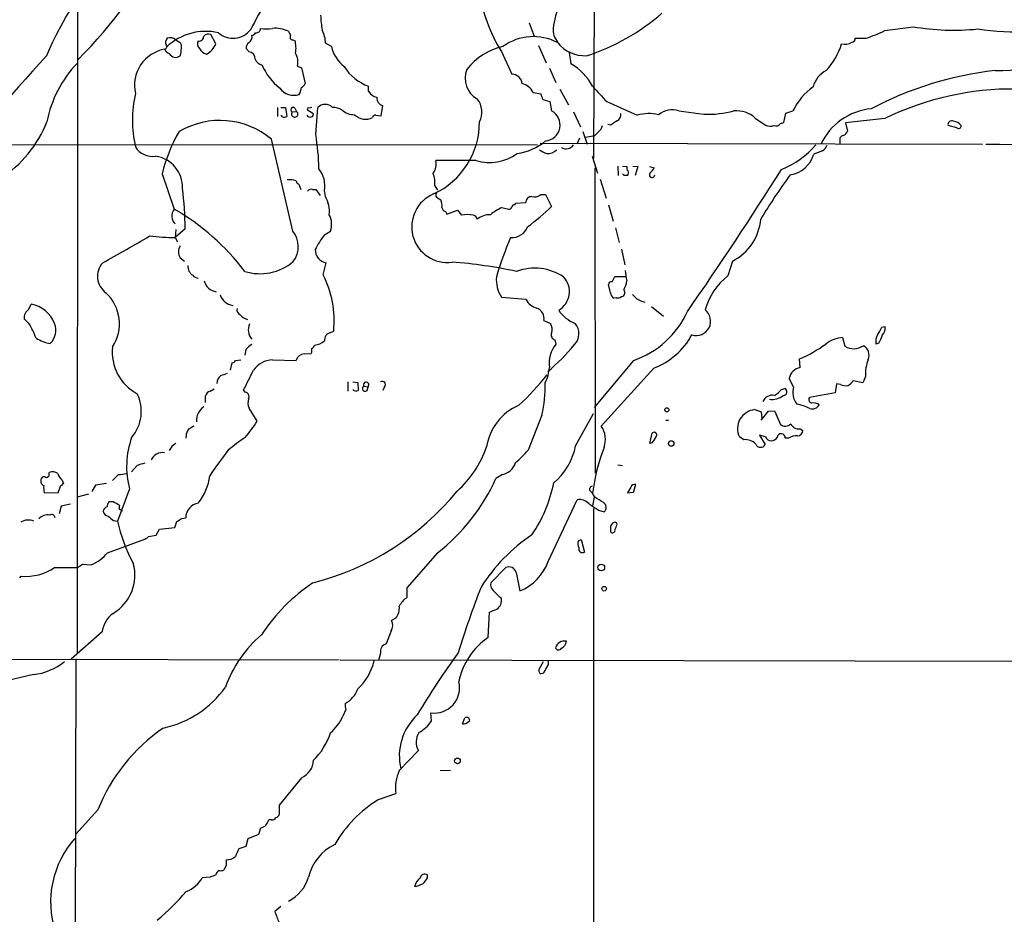
# Model space of a CAD drawing. Extents: x 6 to 1070, y 6 to 900.
# Drawn here: x 368 to 521, y 583 to 722 of the extents above; entities that cross this region are included whole.
import ezdxf

# ---------------------------------------------------------------- set-up
doc = ezdxf.new("R2010")
doc.units = 0
doc.header["$MEASUREMENT"] = 0
doc.layers.add('MAIN', color=5, linetype='CONTINUOUS')

msp = doc.modelspace()

# ---------------------------------------------------------------- linework, layer by layer
at = {"layer": 'MAIN'}
for p, q in [((457.3693, 781.304), (457.0307, 700.3627)), ((377.0207, 725.0853), (376.936, 623.57)), ((447.04, 721.36), (447.802, 719.328)), ((502.158, 720.1747), (506.5607, 720.7673)), ((398.4413, 718.1427), (397.6793, 719.582)), ((392.2607, 718.7353), (392.938, 718.312)), ((410.3793, 718.7353), (410.718, 718.6507)), ((416.3907, 717.7193), (415.4593, 718.2273)), ((448.4793, 717.8887), (449.6647, 715.1793)), ((497.586, 718.9893), (499.2793, 718.9893)), ((403.606, 716.8727), (403.1827, 717.3807)), ((442.722, 716.9573), (444.3307, 713.4013)), ((453.2207, 716.788), (453.4747, 715.01)), ((411.1413, 714.6713), (411.734, 714.4173)), ((411.734, 714.4173), (412.3267, 711.962)), ((450.1727, 714.3327), (451.1887, 712.1313)), ((422.148, 710.7767), (422.148, 711.5387)), ((447.6327, 710.6073), (448.818, 710.3533)), ((451.7813, 711.1153), (453.136, 708.66)), ((424.0953, 706.9667), (424.3493, 708.5753)), ((449.1567, 709.5067), (450.2573, 709.168)), ((450.2573, 709.168), (450.5113, 707.7287)), ((459.0627, 709.168), (463.804, 707.0513)), ((408.0087, 708.2367), (408.0087, 706.882)), ((408.5167, 708.2367), (409.2787, 708.2367)), ((408.7707, 706.7973), (408.6013, 707.0513)), ((409.2787, 708.2367), (409.448, 706.882)), ((410.2947, 707.5593), (410.972, 707.644)), ((410.718, 708.152), (410.972, 707.644)), ((412.6653, 707.898), (413.512, 707.39)), ((413.3427, 708.2367), (412.9193, 708.152)), ((413.9353, 704.088), (414.274, 708.2367)), ((423.2487, 707.0513), (424.0953, 706.9667)), ((453.898, 707.5593), (454.9987, 705.2733)), ((470.2387, 707.7287), (474.1333, 707.2207)), ((486.4947, 705.9507), (486.8333, 707.39)), ((486.8333, 707.39), (487.934, 707.7287)), ((459.6553, 705.5273), (459.232, 705.612)), ((482.092, 706.628), (483.7007, 705.5273)), ((485.9867, 705.7813), (486.4947, 705.9507)), ((502.158, 706.5433), (496.062, 705.866)), ((496.062, 705.866), (496.4007, 704.596)), ((513.334, 705.104), (511.9793, 705.4427)), ((455.3373, 704.5113), (456.0147, 702.564)), ((455.7607, 703.6647), (457.2, 703.9187)), ((457.708, 704.4267), (457.2, 703.9187)), ((181.0173, 702.6487), (448.31, 702.4793)), ((410.3793, 689.102), (407.0773, 703.326)), ((448.7333, 702.7333), (517.3133, 702.564)), ((454.8293, 703.4953), (454.406, 702.564)), ((495.2153, 703.072), (495.2153, 702.6487)), ((456.7767, 700.7013), (457.6233, 698.0767)), ((492.506, 701.548), (491.1513, 701.04)), ((438.8273, 700.024), (432.562, 700.024)), ((460.756, 699.1773), (460.8407, 697.738)), ((461.518, 699.1773), (462.1953, 699.0927)), ((463.1267, 699.1773), (463.8887, 699.0927)), ((390.144, 697.992), (392.0067, 692.4887)), ((457.2, 698.9233), (457.2847, 651.5947)), ((461.772, 697.738), (461.518, 697.992)), ((463.8887, 699.0927), (463.4653, 697.738)), ((465.6667, 699.0927), (466.4287, 698.9233)), ((411.3107, 696.3833), (411.6493, 695.5367)), ((432.3927, 696.1293), (432.816, 695.452)), ((458.0467, 697.1453), (458.978, 694.182)), ((413.4273, 695.5367), (413.9353, 695.5367)), ((413.9353, 695.5367), (414.6127, 694.6053)), ((415.4593, 694.436), (415.29, 695.3673)), ((448.818, 694.7747), (449.58, 694.7747)), ((449.58, 694.7747), (450.5113, 692.912)), ((432.6467, 694.3513), (433.324, 693.928)), ((444.8387, 693.166), (444.9233, 693.42)), ((444.9233, 693.42), (446.532, 693.5047)), ((459.3167, 693.166), (460.0787, 690.626)), ((434.086, 692.15), (434.2553, 691.7267)), ((434.2553, 691.7267), (435.9487, 692.3193)), ((435.9487, 692.3193), (436.5413, 691.5573)), ((442.8067, 692.7427), (443.8227, 692.4887)), ((393.7, 689.4407), (392.176, 688.086)), ((392.2607, 689.356), (392.176, 688.086)), ((415.29, 688.5093), (416.2213, 689.102)), ((460.4173, 689.61), (461.01, 687.324)), ((392.176, 688.086), (392.5147, 687.4087)), ((461.3487, 686.308), (461.8567, 683.8527)), ((392.938, 684.9533), (393.6153, 684.4453)), ((415.1207, 682.3287), (415.544, 684.1913)), ((478.536, 684.4453), (477.8587, 682.1593)), ((459.9093, 681.228), (460.3327, 682.0747)), ((460.3327, 682.0747), (462.026, 682.0747)), ((459.6553, 679.5347), (459.3167, 680.8047)), ((461.6873, 680.0427), (461.8567, 679.45)), ((442.722, 678.8573), (446.532, 678.5187)), ((460.502, 678.7727), (460.1633, 678.688)), ((369.4853, 676.9947), (369.824, 677.7567)), ((466.0053, 677.418), (467.868, 675.894)), ((369.4853, 674.7933), (368.7233, 675.4707)), ((449.326, 675.2167), (450.342, 674.7933)), ((416.2213, 673.354), (416.7293, 673.608)), ((501.7347, 674.2007), (502.2427, 674.2853)), ((451.0193, 672.2533), (451.1887, 671.576)), ((495.6387, 672.592), (495.9773, 671.2373)), ((501.2267, 671.7453), (500.8033, 671.576)), ((403.098, 670.7293), (402.9287, 669.8827)), ((400.7273, 667.512), (400.9813, 668.6973)), ((401.4893, 669.036), (402.336, 669.1207)), ((407.2467, 669.1207), (410.8873, 669.036)), ((412.1573, 670.052), (413.258, 670.1367)), ((463.2113, 669.036), (457.1153, 661.7547)), ((489.0347, 667.9353), (488.95, 669.29)), ((466.344, 667.8507), (458.216, 658.876)), ((418.9307, 665.734), (418.9307, 664.2947)), ((419.6927, 665.734), (420.4547, 665.6493)), ((420.4547, 665.6493), (420.5393, 664.3793)), ((488.0187, 664.972), (487.3413, 666.242)), ((498.7713, 665.5647), (497.2473, 665.9033)), ((499.1947, 666.5807), (498.7713, 665.5647)), ((397.5947, 664.2947), (398.1873, 664.6333)), ((403.0133, 664.1253), (402.7593, 664.464)), ((421.386, 665.0567), (422.0633, 664.972)), ((421.894, 664.3793), (422.0633, 664.972)), ((424.6033, 664.972), (424.3493, 664.3793)), ((486.156, 664.5487), (486.664, 664.718)), ((494.7073, 665.3953), (494.4533, 664.0407)), ((495.3, 665.3107), (494.7073, 665.3953)), ((396.8327, 662.5167), (396.8327, 663.5327)), ((494.4533, 664.0407), (490.474, 663.2787)), ((404.876, 659.638), (403.606, 661.67)), ((482.0073, 661.416), (483.0233, 661.0773)), ((483.0233, 659.8073), (484.124, 661.162)), ((483.0233, 661.0773), (483.108, 660.0613)), ((484.124, 661.162), (485.0553, 661.2467)), ((485.0553, 661.2467), (485.9867, 659.13)), ((448.9873, 660.5693), (446.8707, 655.1507)), ((454.2367, 655.828), (457.0307, 660.8233)), ((468.2067, 659.8073), (468.63, 659.8073)), ((483.108, 660.0613), (483.0233, 659.8073)), ((489.0347, 658.4527), (489.458, 658.1987)), ((393.8693, 657.352), (393.7847, 657.0133)), ((465.7513, 656.1667), (466.09, 657.7753)), ((480.314, 656.7593), (479.6367, 657.1827)), ((483.7007, 657.1827), (482.7693, 657.4367)), ((482.7693, 657.4367), (483.616, 655.9973)), ((487.2567, 657.0133), (486.7487, 657.0133)), ((466.09, 656.2513), (465.7513, 656.1667)), ((386.2493, 652.78), (385.4027, 651.764)), ((460.756, 652.8647), (461.518, 652.78)), ((372.618, 651.3407), (372.618, 651.6793)), ((374.65, 650.494), (374.8193, 649.986)), ((383.3707, 651.3407), (382.4393, 650.4093)), ((442.8913, 651.3407), (441.8753, 650.748)), ((374.3113, 649.478), (373.9727, 648.462)), ((379.8147, 649.732), (379.222, 648.716)), ((381.508, 649.986), (379.8147, 649.732)), ((385.064, 649.1393), (383.2013, 644.144)), ((456.5227, 648.8007), (456.8613, 648.462)), ((462.788, 649.3933), (462.28, 648.5467)), ((463.2113, 648.6313), (463.55, 649.8167)), ((373.9727, 648.462), (371.856, 648.5467)), ((378.714, 648.2927), (376.936, 647.8693)), ((450.0033, 637.8787), (454.4907, 647.446)), ((457.2, 647.8693), (456.8613, 648.462)), ((457.1153, 647.8693), (456.8613, 646.5147)), ((462.28, 648.5467), (463.2113, 648.6313)), ((374.4807, 646.43), (374.142, 645.2447)), ((375.92, 646.7687), (374.4807, 646.43)), ((382.524, 647.1073), (381.8467, 647.1073)), ((457.0307, 646.0913), (456.946, 487.0873)), ((457.7927, 645.8373), (458.6393, 645.5833)), ((382.6087, 644.2287), (383.2013, 644.144)), ((393.192, 644.5673), (393.7847, 644.652)), ((389.2127, 641.9427), (389.7207, 642.874)), ((389.7207, 642.874), (392.0913, 643.128)), ((392.0913, 643.128), (392.43, 644.0593)), ((459.6553, 642.7893), (459.6553, 642.4507)), ((460.6713, 643.636), (460.5867, 643.89)), ((381.6773, 639.2333), (387.4347, 641.35)), ((388.0273, 641.7733), (389.2127, 641.9427)), ((454.66, 641.096), (455.0833, 641.2653)), ((455.0833, 641.2653), (455.5913, 639.318)), ((432.816, 639.2333), (428.0747, 633.8147)), ((377.0207, 636.9473), (377.7827, 637.4553)), ((377.7827, 637.4553), (379.1373, 637.3707)), ((441.1133, 634.5767), (443.3993, 636.9473)), ((368.046, 635.3387), (368.3, 635.5927)), ((445.008, 636.1853), (445.6007, 633.3067)), ((428.0747, 633.8147), (428.0747, 632.2907)), ((426.3813, 629.0733), (425.704, 628.7347)), ((440.69, 626.11), (440.8593, 630.0047)), ((380.8307, 626.9567), (376.0047, 622.7233)), ((425.6193, 627.126), (424.8573, 625.094)), ((424.0107, 623.6547), (423.672, 622.554)), ((335.9573, 622.808), (417.576, 622.6387)), ((376.7667, 622.808), (376.5973, 559.054)), ((417.7453, 622.6387), (579.9667, 622.3)), ((448.6487, 621.284), (449.2413, 622.3847)), ((370.1627, 620.3527), (366.268, 619.4213)), ((449.1567, 620.522), (448.818, 620.4373)), ((418.592, 614.934), (418.1687, 613.918)), ((431.8847, 613.156), (431.8, 614.426)), ((436.7107, 612.7327), (437.0493, 613.664)), ((426.8893, 605.4513), (429.8527, 608.584)), ((433.2393, 605.4513), (434.848, 605.536)), ((411.734, 604.3507), (408.2627, 600.1173)), ((423.672, 600.964), (426.3813, 601.8953)), ((408.2627, 600.1173), (408.2627, 598.678)), ((380.1533, 599.3553), (376.7667, 595.63)), ((407.0773, 597.8313), (406.654, 597.8313)), ((405.0453, 595.5453), (403.4367, 594.868)), ((405.384, 596.5613), (405.0453, 595.5453)), ((403.4367, 594.868), (403.098, 593.6827)), ((403.098, 593.6827), (401.9973, 593.344)), ((400.05, 590.804), (399.7113, 590.042)), ((431.292, 588.8567), (431.292, 589.28)), ((397.5947, 588.9413), (396.3247, 588.8567)), ((408.5167, 584.3693), (407.5853, 583.6073))]:
    msp.add_line(p, q, dxfattribs=at)
for centre, radius in [((468.3759, 661.3878), 0.3217), ((469.0533, 656.1667), 0.4233), ((458.216, 636.9474), 0.5229), ((458.6577, 633.6601), 0.3573), ((435.9218, 606.9618), 0.4403)]:
    msp.add_circle(centre, radius, dxfattribs=at)
for centre, radius, start, end in [((403.9007, 709.1855), 43.302, 134.658309, 166.107976), ((327.6553, 765.3186), 70.0612, 314.89516, 333.73419), ((432.7156, 689.8396), 66.0445, 140.48916, 156.400422), ((451.6072, 696.6017), 53.3244, 142.841647, 153.561134), ((463.8141, 730.0881), 24.8454, 188.640895, 211.904158), ((458.851, 720.0475), 8.0858, 152.226542, 180.299029), ((432.3672, 723.3515), 17.6883, 182.612343, 190.067969), ((445.95, 747.5747), 32.8475, 287.687682, 311.264212), ((407.7125, 715.8824), 4.6543, 64.693583, 95.743789), ((512.8306, 758.2061), 37.9602, 260.492864, 275.624926), ((522.9871, 765.7477), 45.7737, 261.91741, 282.280026), ((396.9034, 711.2069), 8.8492, 77.194844, 133.417085), ((391.3743, 717.7472), 1.3274, 48.105507, 110.657586), ((395.8469, 719.2897), 0.7328, 260.978594, 2.995939), ((397.3407, 718.5377), 1.0978, 72.035422, 133.955556), ((401.1207, 722.4665), 3.4654, 229.382565, 322.230295), ((403.1297, 719.1269), 0.9439, 300.305812, 17.624884), ((403.6913, 720.5126), 1.1507, 287.082228, 323.98361), ((404.7079, 720.5066), 0.6761, 262.700491, 0.56777), ((406.3154, 725.5551), 5.1271, 259.53343, 280.465471), ((579.1662, 804.4113), 189.2834, 206.45383, 206.683054), ((410.3793, 719.1586), 0.4233, 143.113861, 270), ((411.0291, 718.1993), 4.4303, 0.362119, 27.709149), ((447.6839, 711.2366), 8.0119, 62.020565, 125.988098), ((453.6866, 720.2736), 2.9336, 185.247476, 231.639725), ((490.7634, 743.7579), 26.1917, 288.973912, 295.788253), ((390.4261, 717.6911), 0.4196, 289.665766, 42.257158), ((391.5725, 718.3561), 0.9193, 136.467671, 204.607984), ((392.1762, 717.7194), 0.9651, 344.735509, 37.879149), ((396.7055, 718.1003), 1.0792, 154.43462, 221.822252), ((395.815, 719.0442), 2.7767, 295.308094, 341.054777), ((404.0151, 717.5642), 0.8524, 118.681808, 192.43184), ((406.9821, 717.5127), 3.9054, 348.038654, 16.941365), ((421.8167, 718.9207), 5.5574, 192.484749, 231.24761), ((445.0552, 708.2835), 9.6622, 102.426669, 142.516228), ((455.7376, 721.8257), 5.549, 219.286937, 271.986997), ((485.6173, 721.0206), 10.2637, 316.795533, 343.716215), ((496.0197, 719.8783), 1.8208, 252.404942, 305.538044), ((497.0356, 718.9471), 0.552, 274.405074, 4.384376), ((519.3113, 749.9132), 35.9192, 269.919287, 300.043836), ((645.5299, 465.771), 370.7653, 137.495051, 141.504958), ((391.4923, 711.7264), 5.6459, 99.429622, 193.191012), ((391.4988, 717.5502), 0.9655, 195.263966, 254.741759), ((392.2261, 717.1229), 1.1033, 207.192098, 310.183907), ((388.8777, 717.4647), 4.2296, 343.733997, 0.008128), ((397.5076, 718.3301), 1.8659, 210.585115, 254.278153), ((403.5212, 715.8566), 1.0196, 355.240558, 85.229358), ((408.1783, 715.2218), 3.0137, 349.474943, 29.445162), ((389.8108, 702.7503), 17.8366, 136.204844, 169.387153), ((405.967, 716.3456), 1.5404, 201.860807, 257.668066), ((413.6547, 718.1385), 8.6685, 202.360613, 232.246754), ((424.8145, 718.7771), 7.7139, 212.903519, 249.777085), ((449.4312, 707.6775), 8.3735, 27.459546, 61.125504), ((440.7071, 712.7622), 3.6027, 157.113811, 241.657345), ((444.3468, 711.8007), 1.6007, 5.783609, 90.576303), ((494.8337, 710.5232), 3.8803, 116.559768, 166.120615), ((525.6301, 659.2127), 55.1503, 96.631979, 117.644406), ((407.4626, 712.0814), 4.3304, 335.253599, 350.535068), ((411.0146, 712.6814), 1.4964, 298.735138, 331.264862), ((445.3184, 709.4502), 2.5874, 26.564061, 76.115212), ((1050.625, 1260.6921), 808.7798, 222.7647679, 222.9939553), ((496.6844, 703.5501), 9.6969, 125.403326, 154.47401), ((404.082, 706.2893), 18.5564, 167.081061, 192.918638), ((410.582, 712.9088), 2.7625, 216.008313, 287.12179), ((423.7623, 711.6462), 1.8335, 208.307952, 259.176673), ((424.6068, 709.7406), 1.1934, 174.966833, 257.53941), ((660.6286, 794.6015), 227.9506, 201.690314, 201.919506), ((521.9608, 665.9826), 45.1367, 89.235936, 116.022847), ((415.417, 707.1614), 1.5693, 43.25194, 136.74806), ((436.3964, 707.5496), 3.3061, 332.739723, 38.138246), ((409.0056, 707.6695), 0.9033, 254.9268, 299.32631), ((410.4525, 707.8941), 0.3701, 44.168098, 244.764272), ((410.6779, 707.2453), 0.4954, 140.66828, 53.585757), ((413.0464, 707.2631), 0.5116, 204.456004, 294.430979), ((412.7923, 708.025), 0.1796, 45, 225), ((413.1874, 707.1783), 0.3875, 280.497939, 33.11188), ((416.742, 705.7825), 2.4609, 59.275816, 94.24121), ((419.9355, 709.9767), 2.8408, 227.032734, 270.225898), ((421.6342, 708.8417), 2.3994, 225.307313, 297.462144), ((423.1809, 706.6027), 0.4537, 81.405541, 165.969882), ((449.3586, 705.5378), 2.4756, 275.130733, 62.249759), ((460.0507, 707.2488), 1.2146, 300.726721, 2.666179), ((465.6183, 700.729), 6.5775, 76.927621, 106.011804), ((469.2282, 704.4943), 3.3886, 72.65001, 128.776526), ((474.7688, 722.9929), 15.785, 267.692663, 284.758675), ((479.1252, 703.231), 4.5102, 48.867375, 94.262202), ((501.0343, 698.3977), 9.7205, 95.863321, 154.62046), ((354.5346, 713.1946), 19.1345, 303.453461, 338.02783), ((399.0928, 693.8964), 12.356, 49.743791, 120.78546), ((427.0703, 705.9894), 12.2651, 294.843135, 0.21442), ((456.7774, 705.7809), 1.6431, 304.49667, 348.121758), ((629.5362, 451.8316), 305.3212, 123.578089, 123.807241), ((484.435, 706.9758), 1.624, 243.117808, 289.260576), ((485.2671, 706.247), 0.8572, 249.770189, 327.090466), ((512.5469, 705.6011), 0.5893, 61.725589, 195.592811), ((512.6811, 704.4906), 1.6358, 35.593459, 84.918144), ((513.6122, 705.3943), 0.402, 226.219304, 6.914657), ((412.1018, 692.9397), 22.5315, 149.097865, 167.042264), ((379.1303, 698.0821), 35.3194, 1.090035, 9.790461), ((495.8133, 703.2889), 0.6362, 98.13265, 199.936166), ((495.4271, 704.8924), 1.0177, 286.919786, 343.067804), ((443.9997, 709.7379), 8.6933, 277.785232, 309.934091), ((452.7599, 703.1775), 1.3352, 237.133539, 328.471775), ((481.3944, 710.9743), 13.1942, 291.154676, 319.920875), ((491.9275, 702.705), 1.2936, 296.565051, 346.120598), ((542.2616, 3685.1197), 2982.6558, 269.5305051, 270.1843304), ((388.6693, 703.8317), 3.1638, 212.308685, 278.336271), ((388.4493, 695.9172), 4.832, 357.494892, 81.925571), ((440.8771, 707.0659), 7.3341, 253.77045, 305.896763), ((450.7997, 704.3938), 3.4337, 231.2125, 252.187182), ((449.9385, 702.8942), 1.7796, 263.896959, 318.597211), ((486.8508, 702.2378), 4.4642, 278.500748, 344.436111), ((430.403, 699.4737), 2.228, 321.170713, 14.299447), ((411.0566, 696.1081), 4.2977, 350.074345, 37.999159), ((428.3685, 696.5947), 4.051, 353.403032, 21.458926), ((462.026, 570.7381), 127.0002, 89.885409, 90.114591), ((462.7884, 698.8811), 0.6297, 160.365149, 227.709785), ((461.9271, 698.1261), 0.5245, 312.280302, 33.459819), ((466.09, 697.8226), 0.4234, 126.867191, 0.013536), ((464.6059, 699.7296), 1.9932, 308.108952, 336.138207), ((-5.5894, 1008.1554), 581.0294, 325.2122447, 327.815229), ((560.8489, 643.9776), 90.9823, 143.713786, 148.906113), ((409.7867, 693.5913), 3.4787, 71.555676, 94.18724), ((411.5434, 697.0077), 0.6663, 190.06028, 249.560694), ((346.8308, 689.421), 46.8692, 0.024082, 7.706382), ((413.2156, 694.9016), 0.6694, 71.565051, 145.296185), ((434.3588, 689.757), 5.5312, 112.711101, 277.721965), ((433.2816, 694.69), 0.7196, 151.921424, 208.078576), ((447.8442, 695.791), 1.4075, 254.298955, 313.776594), ((411.61, 692.1596), 4.4721, 353.353635, 30.599232), ((431.6303, 693.0813), 1.8935, 349.698943, 26.560992), ((444.7709, 692.7174), 0.4537, 81.405541, 165.982133), ((447.4041, 693.5639), 0.8741, 86.116598, 183.883402), ((393.2509, 691.4316), 1.6326, 139.648031, 228.824309), ((374.2563, 661.3972), 35.8016, 36.786935, 60.277589), ((413.2586, 690.1802), 3.1528, 340.002299, 27.623284), ((434.2553, 692.912), 0.7806, 192.526419, 257.473581), ((437.4726, 687.1578), 4.497, 78.046642, 101.952112), ((438.2346, 690.7952), 0.7807, 12.539156, 77.468008), ((440.9503, 688.4903), 3.1527, 88.575035, 128.291965), ((446.8383, 684.244), 9.4065, 115.378654, 128.142311), ((443.8904, 692.9375), 0.4539, 261.421795, 345.948448), ((427.4129, 716.5984), 33.0845, 305.842918, 314.279934), ((474.9275, 691.6285), 8.0387, 296.67279, 355.263349), ((407.4088, 686.6775), 3.8343, 322.82646, 39.221067), ((427.7596, 679.0622), 15.6441, 142.852048, 152.757991), ((444.3334, 690.7001), 2.6198, 266.233352, 339.421941), ((294.3911, 844.5144), 182.181, 298.355134, 300.990984), ((393.879, 746.0645), 58.0035, 264.378015, 268.317537), ((488.9775, 668.4572), 48.9263, 156.347327, 163.942872), ((394.3362, 685.8846), 1.68, 146.330742, 213.66642), ((415.9213, 686.2273), 2.0707, 180.110684, 259.501368), ((383.2195, 682.0867), 3.1207, 137.592187, 234.86058), ((405.2792, 690.6058), 8.1169, 253.167088, 309.700098), ((429.9057, 612.8126), 71.6521, 77.763067, 85.841186), ((395.7463, 683.627), 1.6291, 175.034829, 238.095273), ((447.9064, 675.302), 8.0429, 56.256982, 110.477254), ((468.7981, 683.2642), 6.8617, 182.156514, 195.787915), ((395.7178, 682.8507), 1.0301, 216.083397, 270.789853), ((398.7234, 681.7924), 2.0976, 190.856744, 264.600324), ((400.6926, 675.1586), 16.1115, 354.477198, 26.425256), ((447.109, 681.5834), 5.165, 175.484906, 211.856989), ((449.9485, 679.7093), 3.3294, 299.97648, 43.237684), ((459.7776, 680.7859), 0.4613, 73.411395, 177.664214), ((459.7572, 681.5391), 2.4422, 322.2137, 356.671425), ((484.3144, 673.957), 10.4381, 128.204859, 163.566318), ((376.9783, 674.7433), 6.5357, 326.675135, 47.147802), ((460.7563, 679.6195), 1.1042, 184.404277, 237.518859), ((461.2639, 679.5348), 0.5988, 278.140927, 351.859073), ((401.4626, 680.0503), 2.4947, 200.025686, 260.852574), ((448.8464, 679.6759), 2.5876, 206.565051, 256.111444), ((460.7561, 679.704), 0.9653, 254.738635, 307.87186), ((632.718, 848.2544), 239.462, 224.881179, 225.110379), ((465.9319, 682.2932), 4.3024, 239.051545, 257.344659), ((370.3466, 675.6116), 1.6294, 121.911824, 184.960754), ((368.9901, 673.0141), 4.8154, 21.683864, 80.027517), ((402.576, 676.896), 0.8526, 167.585625, 241.312851), ((447.6164, 675.5351), 1.739, 349.449969, 69.503727), ((456.2783, 680.0547), 5.6748, 214.685894, 247.994791), ((458.4598, 682.6827), 14.4503, 289.197065, 335.350558), ((472.9434, 675.1418), 2.2303, 252.44568, 52.448794), ((357.2469, 667.4926), 14.2506, 20.603244, 30.817784), ((370.6277, 673.7672), 3.0169, 315.713122, 19.884291), ((404.5113, 678.4921), 3.3154, 224.99389, 249.53275), ((448.8832, 673.8598), 1.7319, 340.064661, 32.615565), ((452.2841, 673.1891), 2.4622, 316.405366, 40.656822), ((405.6675, 673.7815), 2.1834, 154.871503, 221.384891), ((416.4786, 672.1889), 1.1932, 102.453285, 185.043577), ((451.1888, 672.973), 0.7395, 156.378165, 256.7475), ((205.046, 842.958), 341.3257, 330.139486, 330.368669), ((500.5068, 674.1584), 1.7405, 318.946307, 4.181073), ((373.9441, 677.9537), 6.3984, 238.343162, 259.583985), ((413.2912, 674.5282), 3.1574, 278.648759, 309.275362), ((462.3049, 678.4688), 11.3604, 290.826696, 331.311573), ((495.8856, 668.056), 4.5427, 93.115605, 129.207409), ((502.8493, 671.957), 2.0812, 149.43521, 190.548625), ((497.5954, 674.213), 4.3904, 325.801392, 344.16915), ((389.7587, 670.3451), 7.3638, 173.703629, 241.5382), ((405.4684, 668.7824), 3.0674, 117.979423, 140.602432), ((411.7745, 670.6873), 1.5824, 339.637627, 7.677432), ((413.1098, 671.5231), 0.6664, 290.455419, 349.941222), ((430.1788, 691.2312), 30.9891, 309.568109, 320.431891), ((454.7661, 668.6155), 4.6435, 140.390328, 188.423262), ((480.6338, 688.8298), 21.2359, 293.054756, 305.660752), ((497.3494, 673.5666), 2.7034, 239.499316, 303.869943), ((498.061, 669.8403), 1.6815, 337.812617, 61.784402), ((401.049, 669.1461), 0.4539, 261.421795, 345.960695), ((407.3484, 665.3995), 3.7226, 91.565498, 145.424969), ((412.1996, 668.6974), 1.3553, 91.78859, 165.532083), ((504.6997, 667.0393), 5.5241, 156.914585, 184.762091), ((-358.4786, 1046.9879), 851.9435, 333.3203605, 333.5495433), ((444.2585, 668.3432), 5.9282, 332.050826, 356.054581), ((489.4578, 665.8187), 2.1584, 101.304206, 168.690068), ((400.0799, 665.4862), 1.4693, 126.628898, 180.241786), ((484.3837, 412.8424), 267.7345, 108.322042, 108.551232), ((421.7551, 665.2582), 0.4205, 317.11967, 208.63112), ((424.2676, 665.3224), 0.4852, 313.7726, 121.970335), ((415.618, 694.1917), 43.808, 312.886229, 321.356328), ((495.1736, 667.215), 2.4537, 302.315026, 327.684974), ((397.9332, 663.1942), 1.1514, 107.097241, 162.902759), ((402.9287, 663.448), 0.6826, 330.249913, 82.88019), ((420.2249, 665.0085), 0.7034, 220.825733, 296.55048), ((421.5977, 664.6863), 0.4266, 119.749879, 313.983921), ((433.4245, 664.6755), 16.0954, 345.219511, 3.166956), ((482.8099, 667.3869), 4.3877, 300.780566, 319.695012), ((486.4314, 664.192), 0.5751, 267.867473, 66.144731), ((490.9819, 664.1253), 3.0818, 164.053327, 217.185217), ((496.1891, 667.3004), 2.1793, 245.922459, 277.811463), ((380.7674, 661.1169), 6.135, 319.074042, 26.677402), ((405.501, 662.5037), 2.0703, 162.99087, 203.746961), ((484.7251, 662.0848), 1.5677, 77.840661, 157.449296), ((484.7099, 665.6134), 2.622, 260.857765, 310.421396), ((490.9609, 662.9824), 0.57, 148.677654, 254.930019), ((397.8457, 659.8213), 2.3828, 122.122631, 186.457825), ((448.7555, 654.3564), 8.4208, 113.251034, 171.103354), ((482.3026, 658.4702), 2.9605, 95.724458, 205.778282), ((487.1243, 654.6694), 7.7217, 63.591244, 79.536005), ((490.9227, 662.7453), 1.2158, 252.578502, 332.18505), ((491.1089, 660.9216), 1.5392, 54.714607, 101.095299), ((384.0364, 672.9676), 24.738, 320.095649, 327.395864), ((395.2456, 657.4577), 1.3803, 138.739101, 184.391702), ((521.6202, 446.9656), 246.8296, 120.848162, 121.077365), ((455.1436, 656.804), 3.7058, 340.615025, 33.995386), ((486.7417, 660.1085), 1.2359, 232.346611, 313.682108), ((488.7839, 659.7195), 1.2914, 203.010996, 281.198557), ((488.5902, 658.2198), 0.8681, 271.392836, 358.607164), ((398.1395, 652.5694), 13.5179, 160.427034, 194.699208), ((415.1161, 638.0433), 22.5734, 122.422116, 130.724467), ((466.3985, 657.4911), 0.4195, 312.661512, 137.347744), ((464.2136, 658.0996), 2.6338, 315.432244, 339.627527), ((480.5174, 654.4186), 2.3495, 45.070699, 94.966361), ((484.6107, 657.5816), 0.9936, 203.670321, 330.875947), ((486.1129, 657.0431), 0.6365, 357.316506, 175.052481), ((488.4929, 654.9472), 2.4077, 87.181326, 120.893153), ((392.9865, 654.4775), 1.8385, 113.251787, 161.33149), ((454.1711, 613.2135), 68.2003, 142.054428, 146.1815), ((425.1127, 660.9212), 16.2018, 311.574128, 341.045927), ((434.7114, 665.3626), 15.8786, 310.024977, 319.975024), ((444.5149, 657.6721), 9.8952, 309.80824, 349.259337), ((488.7926, 644.2574), 32.2069, 159.428776, 172.498651), ((482.9155, 656.3646), 0.791, 200.932461, 332.330191), ((390.1665, 652.885), 1.8692, 80.261027, 156.622307), ((471.515, 356.6062), 308.2031, 105.831433, 106.060621), ((442.2408, 654.0901), 2.8253, 283.311237, 341.706779), ((372.0094, 650.3174), 0.7111, 158.442458, 250.438852), ((371.8089, 650.5599), 0.4613, 73.399492, 177.664214), ((372.1947, 651.3406), 0.4233, 233.124688, 0.013536), ((373.1459, 650.3992), 1.3847, 53.338642, 112.410744), ((375.5813, 651.8486), 1.6439, 191.886863, 235.491118), ((381.9, 665.8709), 14.6044, 275.779611, 280.478261), ((389.3566, 652.1057), 8.2068, 320.972856, 353.462283), ((414.4416, 663.0107), 30.0497, 307.695681, 335.915642), ((375.1151, 649.3511), 3.3569, 174.937847, 193.864449), ((501.5652, 522.7321), 179.6053, 134.885409, 135.114591), ((403.253, 675.3723), 42.0657, 284.115659, 320.826686), ((429.582, 654.291), 21.6827, 325.556135, 348.776353), ((456.8471, 649.1159), 0.4523, 98.954187, 224.175915), ((463.3907, 649.206), 0.6311, 75.380272, 162.736416), ((454.8435, 645.5412), 1.9372, 42.633994, 100.4932), ((246.2386, 308.789), 399.3497, 57.882681, 58.111876), ((381.7478, 645.6116), 0.7499, 101.936271, 175.686847), ((383.1148, 646.2613), 1.5244, 146.291169, 176.841227), ((256.032, 392.8533), 283.9812, 63.320357, 63.54954), ((384.1329, 646.2606), 0.6828, 150.262404, 209.730309), ((383.4977, 645.3718), 0.5518, 32.463229, 85.603684), ((396.1504, 644.6092), 2.3661, 100.185289, 178.963524), ((711.0459, 1027.368), 457.9332, 236.195341, 236.42451), ((458.1109, 646.2744), 0.87, 307.40074, 59.328768), ((369.4006, 642.0274), 2.2797, 68.19719, 121.328413), ((372.4273, 643.1465), 1.9484, 81.874056, 136.70119), ((372.9849, 644.5815), 0.5687, 7.120019, 119.74738), ((381.889, 645.795), 0.898, 188.130102, 261.869898), ((551.5078, 856.2391), 271.0633, 231.228066, 231.457253), ((265.811, 834.8133), 228.953, 303.575476, 303.804659), ((407.6869, 649.6441), 25.0957, 192.659981, 208.616327), ((460.587, 643.0432), 0.9657, 142.1297, 195.24367), ((459.957, 642.6941), 0.3876, 218.89526, 14.219102), ((460.3327, 643.3819), 0.5681, 63.43946, 153.425927), ((248.8486, 727.854), 227.9507, 338.088657, 338.317863), ((387.0954, 642.4514), 1.1525, 287.122101, 323.958372), ((462.6958, 619.3928), 27.2828, 123.93965, 147.878972), ((455.8611, 640.6348), 1.2866, 158.994142, 209.805089), ((455.3122, 639.8369), 0.5892, 164.404575, 298.274411), ((376.5353, 643.5822), 6.7345, 292.728831, 319.776781), ((368.9714, 643.556), 7.9916, 265.180689, 304.21205), ((375.2427, 1525.9465), 889.001, 269.8854085, 270.1145916), ((379.0039, 635.7756), 6.905, 300.650113, 15.532906), ((443.8693, 635.8605), 1.1841, 15.920139, 113.386662), ((442.5978, 640.6041), 7.8911, 292.3673, 339.795186), ((429.0725, 611.2209), 28.0646, 123.673024, 146.933476), ((564.4837, 584.484), 134.3149, 158.413442, 163.006498), ((442.1717, 634.238), 1.1112, 162.254739, 229.635267), ((429.989, 629.4197), 3.4507, 123.694212, 153.933212), ((124.587, 315.2563), 449.0137, 44.885409, 45.114591), ((441.1405, 631.8403), 1.6063, 304.257941, 10.075135), ((424.3072, 630.6396), 2.5991, 322.940959, 6.548337), ((314.452, 926.6086), 322.4169, 293.082839, 293.312022), ((384.9734, 626.4572), 4.1727, 125.945197, 173.124834), ((424.2544, 628.0044), 1.6232, 327.236141, 26.738698), ((417.9383, 612.0337), 19.069, 130.502677, 160.480098), ((446.9591, 616.9776), 11.0771, 124.468351, 168.151514), ((425.0936, 623.9864), 1.1325, 102.043169, 197.0302), ((452.5008, 624.0923), 1.4555, 78.246162, 163.679328), ((451.5892, 624.674), 0.515, 199.59246, 330.024662), ((451.354, 625.7025), 1.4551, 297.917536, 352.687932), ((534.848, 551.8148), 122.219, 143.950158, 149.368417), ((369.2354, 629.3019), 8.9971, 275.915774, 309.751594), ((414.7853, 624.3923), 8.4316, 312.252388, 346.816522), ((447.2781, 622.3715), 2.6363, 315.447218, 339.616929), ((448.7754, 622.2577), 1.2631, 320.444741, 13.566481), ((449.1374, 620.9414), 0.5968, 144.96787, 237.641471), ((386.8811, 627.7828), 16.0976, 282.310608, 324.370675), ((432.3557, 618.2735), 3.8874, 261.78152, 14.578524), ((416.6465, 619.423), 4.0149, 297.611121, 341.533913), ((420.8811, 615.6117), 2.3873, 173.902053, 196.491663), ((411.2313, 617.0305), 7.6036, 311.015515, 335.836367), ((435.5382, 607.7373), 8.6373, 132.677032, 193.606834), ((437.3034, 613.2239), 0.5082, 1.894503, 120.000795), ((427.7053, 615.7781), 4.9338, 296.896912, 327.896387), ((436.862, 613.8511), 1.1286, 262.295654, 327.258978), ((405.896, 589.1751), 27.6826, 124.257059, 158.4232), ((406.251, 614.5445), 10.487, 314.463768, 341.939449), ((432.2237, 609.9105), 2.7168, 147.306082, 209.225642), ((410.5017, 607.1929), 3.0979, 293.440233, 357.541217), ((432.2669, 602.8688), 5.9656, 154.348154, 189.391901), ((434.1312, 583.9847), 19.9422, 121.63295, 149.782505), ((407.6699, 598.7628), 0.5988, 278.140927, 351.859073), ((-70835.2877, -28797.5858), 76979.414, 22.219261561, 22.44844433), ((405.0452, 598.1701), 1.6441, 281.892248, 348.107752), ((407.162, 598.5086), 0.6826, 262.87186, 330.261365), ((387.7208, 585.0777), 14.8744, 138.402608, 197.684211), ((420.3699, 587.0787), 7.762, 116.564391, 166.115574), ((698.065, 465.7528), 322.3904, 156.686239, 156.915425), ((611.6998, 591.2273), 211.6502, 179.885381, 180.114592), ((400.1825, 593.5683), 1.9222, 266.047328, 312.832721), ((482.6895, 377.4694), 227.9506, 111.690314, 111.919506), ((399.2881, 589.174), 0.8534, 113.389884, 172.864991), ((399.1607, 591.5255), 1.5824, 262.322568, 290.362373), ((430.8687, 588.631), 0.7748, 56.886234, 169.516601), ((392.322, 591.0173), 4.5486, 289.887433, 331.640463), ((406.884, 590.7655), 6.224, 296.921164, 342.956966), ((431.5883, 586.867), 2.4133, 127.873734, 164.744673), ((428.5824, 591.6519), 4.2049, 279.27348, 297.59252), ((428.5814, 590.2969), 3.0695, 309.407873, 332.017332), ((361.9691, 614.1529), 42.0605, 310.673561, 319.326439), ((831.2702, 752.1191), 455.9661, 201.689154, 201.918325)]:
    msp.add_arc(centre, radius, start, end, dxfattribs=at)

doc.saveas('drawing.dxf')
